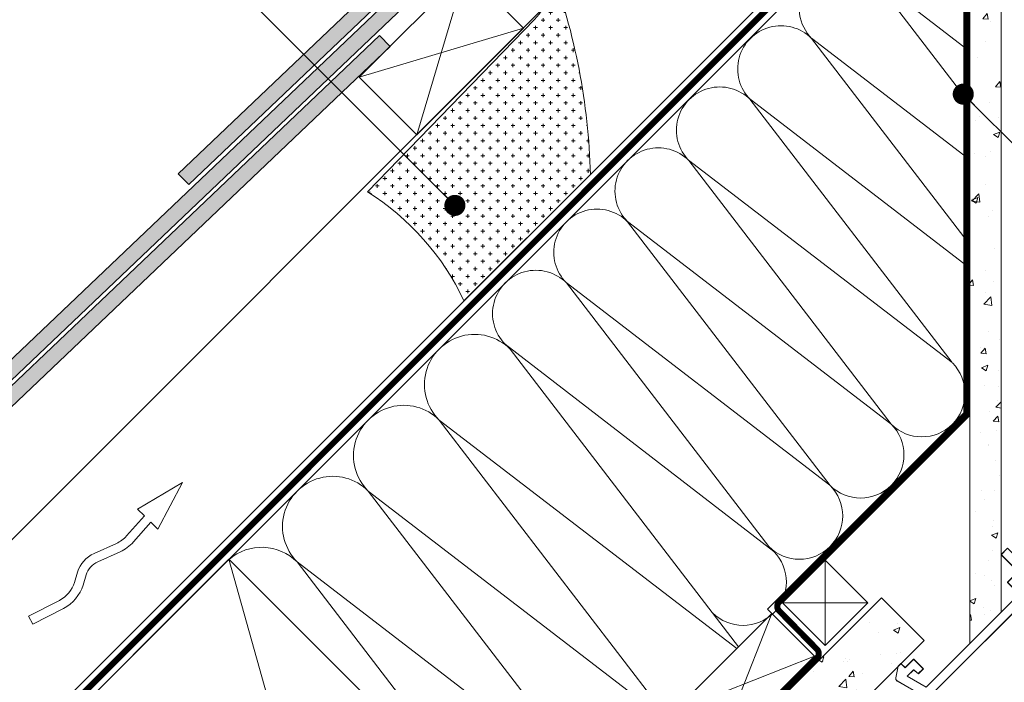
# Model space of a CAD drawing. Units: millimetres. Extents: x -11583 to -7183, y -131 to 4673.
# Drawn here: x -10365 to -10039, y 1103 to 1323 of the extents above; entities that cross this region are included whole.
import ezdxf

# ---------------------------------------------------------------- set-up
doc = ezdxf.new("R2010")
doc.units = ezdxf.units.MM
doc.header["$LTSCALE"] = 50
doc.header["$MEASUREMENT"] = 0
for name, pattern in [('DASHED', [0.75, 0.5, -0.25]), ('HIDDEN', [0.375, 0.25, -0.125]), ('VERDECKT2', [0.1875, 0.125, -0.0625])]:
    doc.linetypes.add(name, pattern=pattern)
for name, color, linetype in [('VELUX-1_10', 10, 'CONTINUOUS'), ('VELUX_ROOFCONSTRUCTION', 7, 'CONTINUOUS'), ('VELUX_UNDERROOF', 3, 'DASHED')]:
    doc.layers.add(name, color=color, linetype=linetype)
for name, color, linetype, lineweight in [('VELUX-BDX', 6, 'CONTINUOUS', 13), ('VELUX-DACHSCHRAFFUR', 8, 'CONTINUOUS', 5), ('VELUX-REDLINELEVEL', 1, 'CONTINUOUS', 18), ('VELUX_HATCH', 1, 'CONTINUOUS', 5), ('VELUX_INSIDECOVERING', 7, 'CONTINUOUS', 18), ('VELUX_ROOFINGMATERIAL', 3, 'CONTINUOUS', 18), ('VELUX_VAPOUR-BARRIER', 1, 'HIDDEN', 35)]:
    doc.layers.add(name, color=color, linetype=linetype, lineweight=lineweight)
doc.styles.add('Verdana', font='verdana.ttf')
doc.dimstyles.new('VERDANA', dxfattribs={"dimtxt": 8, "dimasz": 12, "dimexe": 2, "dimexo": 0, "dimgap": 2, "dimtad": 1, "dimdec": 0, "dimzin": 0, "dimdsep": 46, "dimtxsty": 'Verdana', "dimcen": 0.09, "dimclrd": 256, "dimclre": 256, "dimclrt": 256, "dimadec": 0, "dimazin": 0, "dimtfac": 1, "dimtdec": 0, "dimtix": 1, "dimtmove": 0, "dimatfit": 3, "dimfxl": 1, "dimtolj": 1, "dimtzin": 0, "dimarcsym": 0})
pattern_1 = [(4.999999999999949, (0, 0), (13.88421236435901, -16.54655997516663), [2.25, -24.75]), (310, (0, 0), (13.01304448794083, 18.89976502172656), [1.799999999999999, -19.8]), (55.45144445999996, (1.157017690633856, -1.37887996684729), (26.8972566399678, 2.353204930138778), [1.912205759999999, -21.03426336]), (1.184199999999949, (4.242640687119289, 4.242640687119281), (19.12841328643554, -26.15080163838986), [3.375, -37.125]), (51.63563548999995, (5.836673724263413, 2.06340719509388), (40.49135004572685, 0.837002051531261), [2.86831026, -31.5514128]), (306.1841639899999, (4.242640687119289, 4.242640687119281), (40.49135002188289, 0.8370020539685505), [2.7, -29.70000003]), (335.9999999999999, (5.303300858899106, 1.060660171779816), (4.121474294033081, -21.20314716342908), [2.25, -24.75]), (281, (5.303300858899106, 1.060660171779816), (20.544253061963, 10.2212577918586), [1.799999999999999, -19.8]), (26.45144473999994, (5.646757047499747, -0.7062687465137611), (24.66572716751183, -10.98188924991462), [1.9122057, -21.03426336]), (352.4999999999999, (0, 0), (7.319694528376423, 6.803795559190199), [0, -19.56, 0, -20.1, 0, -19.875]), (322.5, (0, 0), (13.9472834970109, 2.78618826607379), [0, -11.46, 0, -19.11, 0, -7.574999999999999]), (282.4999999999999, (-4.730544366137998, 4.730544366138006), (10.8456228544458, -11.80254501957619), [0, -7.5, 0, -23.4, 0, -31.05]), (272.5, (-6.851864709697639, 6.85186470969765), (14.49479420621846, -10.247699495954), [0, -9.75, 0, -15.54, 0, -22.05])]

# ---------------------------------------------------------------- blocks, each defined once
blk = doc.blocks.new('BFX_u')
at = {"layer": 'VELUX-BDX', "lineweight": 5, "ltscale": 3}
h = blk.add_hatch(dxfattribs=at)
h.set_pattern_fill('CROSS', color=256, scale=10)
h.set_pattern_definition([(0, (0, 0), (2.5, 2.5), [1.25, -3.75]), (90, (0.625, -0.625), (-2.499999999999999, 2.5), [1.25, -3.75])])
edge = h.paths.add_edge_path()
edge.add_arc((-252.2323533335675, -152.3349869731846), 214.5228452109761, 361.5109261296425, 380.2449220402505)
edge.add_arc((-70.68322591306242, -81.43222839195187), 20.00000000000294, 315.85301269934945, 369.58269731301004, ccw=False)
edge.add_line((-56.33211891268911, -95.36225810706492), (-111.7624309612397, -152.4681190091232))
edge.add_arc((-159.8098612178728, -227.3438103306198), 88.96586258300312, 25.807922924264176, 57.31187370979433, ccw=False)
edge.add_line((-79.71758022915856, -188.6120245318361), (-37.78409451190726, -146.6785388145845))
at = {"layer": 'VELUX-BDX'}
blk.add_lwpolyline([(-50.96229882476837, -78.10280880606113, -0.0819250287852464), (-37.78409451190782, -146.6785388145854), (-79.71758022915856, -188.6120245318361, 0.1436384128592707), (-111.7624309612401, -152.468119009125), (-56.33211891267638, -95.36225810705218, 0.2388316559986868), (-50.96229882479929, -78.1028088059611), (-55.61469985579424, -53.90405685881524, -0.2490910486633576), (-54.2412484168799, -49.41885834679306), (-40.47031584080468, -35.6479257574083, 0.1373205708503311), (-39.14860172529734, -33.29862186528953, -0.1373205710776572), (-37.82688760663404, -30.94931797000936), (-14.82338729129151, -7.945817673486089, 0.4150116582154302), (-14.83303154451096, -0.8651318417014408), (-47.0770409756642, 31.20368258230155)], format="xyb", dxfattribs=at)
blk = doc.blocks.new('ziegellattung')
at = {"layer": 'VELUX-DACHSCHRAFFUR'}
for p, q in [((0, 0), (-50.00000000000182, 26.99999999999818)), ((-1.819e-12, 26.99999999999636), (-50.00000000000182, -1.819e-12))]:
    blk.add_line(p, q, dxfattribs=at)
at = {"layer": 'VELUX_ROOFCONSTRUCTION'}
blk.add_lwpolyline([(-50.00000000000182, 26.99999999999818), (-1.819e-12, 26.99999999999636), (0, 0), (-50.00000000000182, -1.819e-12)], close=True, dxfattribs=at)
blk = doc.blocks.new('linning')
at = {"layer": 'VELUX_INSIDECOVERING', "color": 7, "linetype": 'Continuous'}
blk.add_lwpolyline([(53.97609464298875, -5.259795557793552, 0.3217026890684749), (53.56446416370272, -4.168503199660165), (50.30955735860698, -2.000349435963016), (49.00921695516081, -2.000349435962164), (49.00921695516081, -4.000758487751397), (45.0085180832375, -4.000758487750545), (45.0085180832375, -8.501574526578509), (47.33401223588589, -8.501574526578509), (47.50904430192895, -6.501225090616401), (50.53705135180099, -6.501225090616401), (48.66106052951909, -13.50250773231096), (0, -13.5025077323101), (0, -10.50198357836694), (5.000933205730689, -10.50198357836694), (5.000933205730689, -8.001516975501943), (0, -8.00151697550109), (0, 0), (-3.000464538117739, 5.68e-14), (-3.000517706128448, -14.50271011202716, 0.4142135623731066), (-1.000142516131745, -16.50308530202727), (49.428522366381, -16.50308530202818, 0.3394542588633962), (51.36073642466908, -15.02044530855033)], format="xyb", close=True, dxfattribs=at)
blk = doc.blocks.new('dach F h unten')
at = {"layer": 'VELUX-DACHSCHRAFFUR', "lineweight": 5}
h = blk.add_hatch(color=9, dxfattribs=at)
h.dxf.hatch_style = 1
h.paths.add_polyline_path([(-27.07333249860312, 9.82744371301169), (-26.94893935652726, 14.82589610812306), (-226.9586237482181, 19.80340336870063), (-227.0830168903012, 14.80495097358721)])
h.paths.add_polyline_path([(-463.2023035459351, 6.3875951583409), (-463.2023035459351, 1.38604707428658), (-407.5071888303718, 2.56932e-11), (-407.382795688285, 4.998452395135473)], flags=17)
h.paths.add_polyline_path([(-463.2023035459351, 12.86004464431062), (-463.2023035459351, 7.85849656025789), (-147.4266884596509, 2.54659e-11), (-147.3022953175714, 4.998452395140475)])
h.paths.add_polyline_path([(-463.2023035459351, 19.27459920975866), (-463.2023035459351, 14.27305112570525), (-27.23270646526726, 3.423367314351025), (-27.10831332318048, 8.421819709457168)])
at = {"layer": 'VELUX_HATCH'}
h = blk.add_hatch(dxfattribs=at)
h.set_pattern_fill('AR-CONC', color=256, scale=3, angle=-45.00000000000005)
h.set_pattern_definition(pattern_1)
h.paths.add_polyline_path([(-136.7876118071455, -276.0511553111466), (28.26454695074256, -110.9989965504649), (28.26454364749998, -41.38416395947603), (26.86848362171014, -36.1741628043917), (21.47450154992577, -36.17416280442126), (18.26455292794548, -37.03428020236265), (18.26455623129351, -106.291165844426), (-151.4954332328509, -276.0511553114153)])
h = blk.add_hatch(dxfattribs=at)
h.set_pattern_fill('AR-CONC', color=256, scale=3, angle=-45.00000000000005)
h.set_pattern_definition(pattern_1)
h.paths.add_polyline_path([(-161.4507172551921, -264.5489970150686), (-161.4507172551933, -244.5489970166562), (-463.1981262568536, -244.5489970147951), (-463.2064808350142, -264.5489970147946)])
at = {"layer": 'VELUX-DACHSCHRAFFUR'}
for p, q in [((-305.4925021284144, -82.49999999996726), (-395.4925021284143, -242.4999999999674)), ((-175.8821762322199, -208.4470010382482), (-190.2375732320349, -96.8553969997904)), ((-161.5267792323932, -96.85539699979176), (-175.8821762322199, -206.1446030001514)), ((-147.1713822325756, -206.0047119439696), (-161.5267792323957, -96.71550594361372)), ((-132.8159852327579, -96.85539699978904), (-147.1713822325821, -206.1446030001515)), ((-118.4605882329442, -206.004711943971), (-132.8159852327579, -96.7155059436086)), ((-104.1051912331163, -96.8553969997904), (-118.460588232943, -206.1446030001503)), ((-89.74979423330124, -206.004711943971), (-104.105191233124, -96.71550594361248)), ((-75.3943972334759, -96.71550594361248), (-89.74979423330512, -206.0047119439748)), ((-63.75327066450478, -185.4805656168311), (-75.39439723348232, -96.85539699978916)), ((-46.68360323383814, -96.99528805596835), (-57.48270048060044, -179.2099954328187)), ((-38.38154855019445, -160.1088435020886), (-46.68360323384201, -96.90439401462015)), ((-290.0993844525836, -99.14393855048117), (-305.4925021284129, -216.3334254509937)), ((-273.4554459020687, -225.8560614494579), (-290.0993844525836, -99.14393855048117)), ((-256.8115073515551, -99.14393855048253), (-273.4554459020687, -225.8560614494579)), ((-240.1675688010415, -225.8560614494553), (-256.8115073515551, -99.14393855048253)), ((-223.5236302505151, -99.14393855048253), (-240.1675688010415, -225.8560614494553)), ((-207.31408247469, -222.5489970150706), (-223.5236302505151, -99.14393855048253)), ((-190.2357531494865, -99.14393855048388), (-206.4453009253116, -222.5489970150744)), ((-19.07300961066932, -105.2803397016319), (-24.4441540150035, -146.1714489666713)), ((-12.92292955903605, -134.6502245105083), (-16.77463833629088, -105.3267447059245)), ((-236.8827646505715, -242.54899701507), (-190.8827646505817, -222.5489970150744)), ((-236.8827646505818, -222.5489970150718), (-190.8827646505779, -242.5489970150739)), ((-165.8827646505788, -222.5489970150732), (-185.8827646505771, -242.5489970150713)), ((-185.8827646505783, -222.5489970150693), (-165.8827646505736, -242.5489970150713))]:
    blk.add_line(p, q, dxfattribs=at)
blk.add_lwpolyline([(-190.8827646505804, -222.5489970148055), (-190.8827646505805, -220.5489970148053), (-98.82170206189119, -220.548997014804), (16.26455619177784, -105.4627387592004), (16.26455292894445, -35.04899336702897)], dxfattribs=at)
for centre, radius, start, end in [((-306.7433230030972, -99.14393855048515), 16.64393855051667, 359.9999999998437, 85.69005926228259), ((-273.455445902061, -99.14393855048377), 16.64393855051667, 359.9999999998437, 179.9999999998437), ((-273.4554459020661, -99.14393855048388), 16.64393855051667, 359.9999999998437, 59.99999999999381), ((-240.1675688010377, -99.14393855048515), 16.64393855051667, 359.9999999998437, 179.9999999998437), ((-206.8796917000014, -99.143938550489), 16.64393855051667, 359.9999999998437, 179.9999999998437), ((-175.8821762322186, -96.8553969997904), 14.35539699982052, 359.9999999998437, 179.9999999998437), ((-147.1713822325807, -96.8553969997904), 14.35539699982052, 359.9999999998437, 179.9999999998437), ((-118.4605882329404, -96.85539699979302), 14.35539699982052, 359.9999999998437, 179.9999999998437), ((-89.74979423330387, -96.9952880559697), 14.35539699982052, 359.9999999998437, 179.9999999998437), ((-61.03900023366475, -96.99528805596844), 14.35539699982052, 359.9999999998437, 179.9999999998437), ((-32.32820623401926, -97.18417612697999), 14.35539699982052, 30.53244749888668, 180.0000000001368), ((-190.2375732320414, -208.4470010382482), 14.35539699982052, 179.9999999998437, 359.9999999998437), ((-161.5267792323984, -206.1446030001515), 14.35539699982052, 179.9999999998437, 359.9999999998437), ((-132.8159852327632, -206.1446030001489), 14.35539699982052, 179.9999999998437, 359.9999999998437), ((-104.1051912331214, -206.1446030001554), 14.35539699982052, 179.9999999998437, 359.9999999998437)]:
    blk.add_arc(centre, radius, start, end, dxfattribs=at)
at = {"layer": 'VELUX_INSIDECOVERING', "linetype": 'Continuous'}
blk.add_lwpolyline([(-136.7876118071455, -276.0511553111466), (28.26454695074256, -110.9989965504649), (28.26454364749998, -41.38416395947603), (26.86848362171014, -36.1741628043917), (21.47450154992577, -36.17416280442126), (18.26455292794548, -37.03428020236265), (18.26455623129351, -106.291165844426), (-151.4954332328509, -276.0511553114153), (-136.7876118071455, -276.0511553111466)], dxfattribs=at)
at = {"layer": 'VELUX_INSIDECOVERING'}
blk.add_lwpolyline([(-463.2023035459329, -264.5489970147955), (-161.4507172551921, -264.5489970150686), (-161.4507172551933, -244.5489970166562), (-463.2023035459341, -244.5489970144488)], dxfattribs=at)
at = {"layer": 'VELUX_ROOFCONSTRUCTION'}
for p, q in [((-102.6970085015455, -26.99999999996044), (-463.2023035459351, -26.99999999995384)), ((-23, -76.99999999996749), (-463.2023035459351, -76.99999999995975)), ((-19.97817710142772, -82.49999999996703), (-463.2023035459351, -82.49999999996362)), ((-165.8827646505788, -222.5489970150732), (-97.99327493761223, -222.5489970150757))]:
    blk.add_line(p, q, dxfattribs=at)
at = {"layer": 'VELUX_ROOFCONSTRUCTION', "lineweight": 5}
blk.add_lwpolyline([(-298.4079764426206, -53.63521365997439), (-315.2024695820037, -49.29738327436462), (-315.1520612606109, -52.51268238072225), (-324.0126053365384, -53.02517789829471, -0.1055431355187927), (-328.1522377922229, -52.38880911733758), (-335.781491805632, -49.49237672018353, 0.2157207799034615), (-344.0364524074212, -50.00559052284007), (-347.1529790008172, -51.65599994479453, -0.2018254530109862), (-354.9036550993187, -52.34545021324993), (-365.8555672316506, -48.84231876218473), (-366.7723993962718, -51.70863007463776), (-355.8204872638999, -55.21176152566477, 0.2018254530109956), (-345.7446083359027, -54.31547617663818), (-342.6280817425432, -52.66506675471828, -0.2157207799036914), (-336.8496093212598, -52.30581709283615), (-329.2203553078944, -55.20224949002659, 0.1055431355184624), (-323.8388331154201, -56.02952890517008), (-315.1048453478725, -55.52435342802891), (-315.0546161441089, -58.72822749772786)], format="xyb", close=True, dxfattribs=at)
at = {"layer": 'VELUX_ROOFCONSTRUCTION'}
for points in [[(-395.4925021284143, -82.49999999996726), (-305.4925021284144, -82.49999999996726), (-305.4925021284144, -242.4999999999674), (-395.4925021284143, -242.4999999999674)], [(-190.8827646505779, -242.5489970150739), (-236.8827646505715, -242.54899701507), (-236.8827646505818, -222.5489970150718), (-190.8827646505817, -222.5489970150744)], [(-165.8827646505736, -242.5489970150713), (-185.8827646505771, -242.5489970150713), (-185.8827646505783, -222.5489970150693), (-165.8827646505788, -222.5489970150732)]]:
    blk.add_lwpolyline(points, close=True, dxfattribs=at)
at = {"layer": 'VELUX_ROOFINGMATERIAL'}
blk.add_lwpolyline([(-27.07333249860312, 9.82744371301169), (-227.0830168903012, 14.80495097358721), (-226.9586237482181, 19.80340336870063), (-26.94893935652726, 14.82589610812306)], close=True, dxfattribs=at)
for points in [[(-463.2023035459351, 19.27459920975866), (-27.10831332318048, 8.421819709457168), (-27.23270646526726, 3.423367314351025), (-463.2023035459351, 14.27305112570525)], [(-463.2023035459351, 12.86004464431062), (-147.3022953175714, 4.998452395140475), (-147.4266884596509, 2.54659e-11), (-463.2023035459351, 7.85849656025789)]]:
    blk.add_lwpolyline(points, dxfattribs=at)
at = {"layer": 'VELUX_UNDERROOF', "color": 3, "linetype": 'VERDECKT2', "const_width": 2}
blk.add_lwpolyline([(-463.2023035459351, -79.74999999996658), (-24.9270415248102, -79.6886022602905, 0.3912973429501627), (-21.42763352012116, -76.58211602280744), (-21.42763349095549, -39.17391811463631), (-19, -37.2833946823298), (-19.00000000001455, 1.052534133143353), (-45.4739639931322, 1.180513068451546)], format="xyb", dxfattribs=at)
at = {"layer": 'VELUX_VAPOUR-BARRIER', "linetype": 'VERDECKT2', "ltscale": 2, "const_width": 2}
blk.add_lwpolyline([(27.97027706477587, -36.04900826818846), (17.26455292894854, -36.04900826818971), (17.26455620316238, -105.8769523101839), (-98.39862282702425, -221.5401313421044), (-186.5106107832436, -221.5569054476272, 0.4115183689505109), (-188.5101486718781, -223.5388649481138), (-188.6727735801128, -241.5670374783431, -0.4115740229554161), (-190.672692213883, -243.5489970150741), (-463.2023035459342, -243.5489970147855)], format="xyb", dxfattribs=at)
at = {"layer": 'VELUX-BDX', "rotation": 315}
blk.add_blockref('BFX_u', (0, 0), dxfattribs=at)
at = {"layer": 'VELUX-REDLINELEVEL', "xscale": -1}
blk.add_blockref('linning', (-123.2851040753888, -262.4996505642682), dxfattribs=at)
at = {"layer": 'VELUX-REDLINELEVEL', "xscale": -1, "rotation": 359.9999999999995}
blk.add_blockref('linning', (-123.285104075383, -262.5486475791011), dxfattribs=at)
at = {"layer": 'VELUX_ROOFCONSTRUCTION'}
blk.add_blockref('ziegellattung', (-111.8927618026937, -26.9999999999709), dxfattribs=at)

msp = doc.modelspace()

# ---------------------------------------------------------------- block references
at = {"layer": 'VELUX-1_10', "rotation": 45}
msp.add_blockref('dach F h unten', (-10138.39256868937, 1418.018215797276), dxfattribs=at)

# ---------------------------------------------------------------- leaders
at = {"layer": 'VELUX-1_10'}
for points in [[(-10221.1188630466, 1261.041831591023), (-10306.58744937856, 1346.525232139289), (-10514.86127416246, 1346.511893092384)], [(-10052.48402970427, 1297.93445886566), (-9939.634892807315, 1185.085321968981), (-9859.789732045005, 1185.085321968981)]]:
    msp.add_leader(points, dimstyle='VERDANA', override={"dimasz": 7, "dimtad": 0, "dimldrblk": 'Dot'}, dxfattribs=at)

doc.saveas('drawing.dxf')
